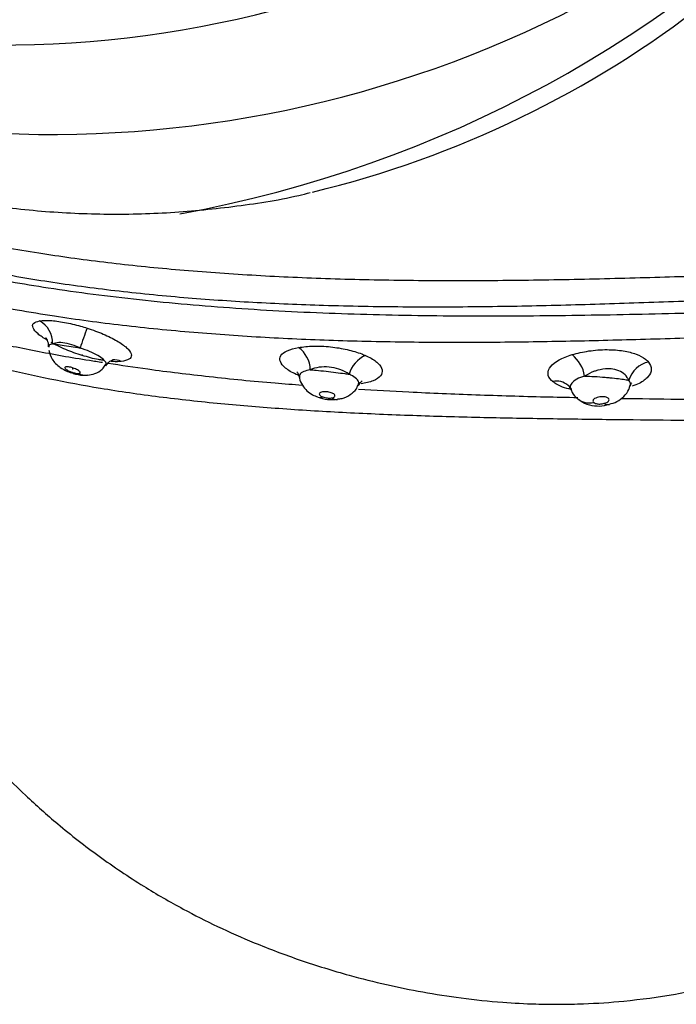
# Model space of a CAD drawing. Units: metres. Extents: x -0.021 to 0.089, y 0.002 to 0.086.
# Drawn here: x 0.025 to 0.025, y 0.059 to 0.059 of the extents above; entities that cross this region are included whole.
import ezdxf

# ---------------------------------------------------------------- set-up
doc = ezdxf.new("R2010")
doc.units = ezdxf.units.M

msp = doc.modelspace()

# ---------------------------------------------------------------- linework, layer by layer
at = {"color": 7, "linetype": 'Continuous', "lineweight": 25, "flags": 128}
for points in [[(0.02497097337815217, 0.05882334824231527), (0.02497094584401618, 0.05882355985421891), (0.0249708888740756, 0.0588236097290251)], [(0.02496803149647888, 0.05881786428953149), (0.02496805053075367, 0.0588176337974762), (0.02496808814399691, 0.05881757674659321)]]:
    msp.add_lwpolyline(points, dxfattribs=at)
at = {"color": 7, "linetype": 'Continuous', "lineweight": 25}
for centre, radius, start, end in [((0.02496097447891968, 0.05926185442009026), 0.0003677673297442984, 244.1114362133255, 70.18713888581955), ((0.02493287144855929, 0.05925309788262619), 0.0003906001358704751, 280.2290307649453, 65.15780594559696), ((0.0249459435358569, 0.05926068270207333), 0.00033799797365509, 236.0270735623047, 71.69626073094835), ((0.02496710963694366, 0.05919705832820187), 0.0003306426145144642, 283.5718735079279, 332.3776921383443), ((0.02495351001480137, 0.05882739299554929), 8.000722945990508e-06, 357.690555708732, 61.35021767977231), ((0.02505726399690918, 0.05879904522015169), 9.091577403545066e-05, 158.6979103352155, 162.9447506409014), ((0.02503484205527865, 0.05881848920773031), 9.128242011389217e-06, 1.884326196578758, 54.18625413167125), ((0.02498117543449567, 0.05881685046798712), 5.117691025355419e-06, 63.38842390825209, 95.1336458118241), ((0.02506539724358629, 0.05881476852740728), 9.372104925861673e-06, 113.8903216791182, 164.2109220097321), ((0.02512083902923151, 0.05881496202140516), 1.102229205423923e-05, 9.396606464829635, 51.54088319678056), ((0.02515389460240432, 0.05881303281048473), 8.393076895795088e-06, 102.0986227957177, 163.481008622059), ((0.02497225912794143, 0.05882215510024005), 5.161953589451382e-06, 242.3575970759807, 274.7557335906729), ((0.02512266456425601, 0.05880923677448682), 5.893307444861955e-06, 50.32990149619405, 101.6748533494153), ((0.02504706111608794, 0.05881218189969192), 2.307274683982813e-06, 251.6382795903722, 292.9940231105448), ((0.02505233873626324, 0.05881228338908047), 3.005701330675359e-06, 237.5656632587537, 275.6278402389577), ((0.02513323007076007, 0.05881407869009087), 5.925358507951984e-06, 230.5222118464245, 283.5385232671449), ((0.02513925068280655, 0.05880973338568375), 2.118146669745748e-06, 234.0594441836155, 281.4589483309675)]:
    msp.add_arc(centre, radius, start, end, dxfattribs=at)
for points, knots in [([(0.02480094667621611, 0.058930613964761), (0.0248052925105025, 0.0589273715837173), (0.02481560614607642, 0.05891967668918781), (0.02483272561421734, 0.05890910620495596), (0.02485207445407904, 0.05889872539155261), (0.02487198682922916, 0.05888984993817885), (0.02489234599281508, 0.05888245783266054), (0.02491307564299106, 0.05887659441422281), (0.02493408672411617, 0.05887227988829981), (0.02495529310987315, 0.05886952893285163), (0.02497660440929342, 0.05886836462282526), (0.02499794119762348, 0.05886874330595479), (0.02501918292861344, 0.05887084135997828), (0.02503454878311834, 0.0588731209704333), (0.0250427162457648, 0.05887516464375399), (0.02504394214020956, 0.05887547138868557)], [0, 0, 0, 0, 0.0612781578162313, 0.1454267573745924, 0.2295378168892621, 0.3136103836688672, 0.3976449149918147, 0.4816434644920179, 0.5656097612764376, 0.6495491552482363, 0.7334684170412169, 0.8173754003663366, 0.9012778518670373, 0.9851823095851222, 1, 1, 1, 1]), ([(0.02526767771279514, 0.05884379995809503), (0.0252676776271444, 0.05884379995803476), (0.02526055419618554, 0.0588437949460876), (0.02524592221962678, 0.05884362155184117), (0.02522304431021114, 0.05884298415717574), (0.02519917299050184, 0.05884209601797152), (0.02517446233603401, 0.0588410865140697), (0.02514931843251096, 0.05884011182353704), (0.02512415861728442, 0.0588393213699188), (0.02509891727428777, 0.05883882318289938), (0.02507351928160014, 0.05883874641124489), (0.02504891669052354, 0.05883918768850295), (0.02502549940489329, 0.05884018612734096), (0.02500316036176435, 0.05884172932908775), (0.02498132887160489, 0.05884391491408371), (0.02496010534970389, 0.05884677076161614), (0.02493986427768816, 0.05885028866919839), (0.02492055697481246, 0.05885446790375963), (0.02490244454944744, 0.0588592727963908), (0.02488584307048494, 0.05886456951602152), (0.0248709931169896, 0.0588702038663342), (0.02485778158886625, 0.05887609081697211), (0.02484619276672855, 0.05888217261109337), (0.024836291458732, 0.05888831659039612), (0.02482827083142294, 0.05889430785703313), (0.02482204650820223, 0.05890006114223224), (0.02481797113458278, 0.05890527635173232), (0.02481601649128649, 0.05890880697572328), (0.02481602339716066, 0.05891025680823089), (0.02481602445402209, 0.05891047868775149)], [0, 0, 0, 0, 4.793512367983333e-07, 0.03986685069308989, 0.0797901268977495, 0.1197150892131197, 0.1608021399204679, 0.2018898933509894, 0.2418034106232341, 0.2817164724626345, 0.3227722068192831, 0.3638266414330113, 0.4011744893693998, 0.4385213259280504, 0.4768975231744584, 0.5152732292953508, 0.5540409090983925, 0.5928090974120755, 0.6327415578559454, 0.6726753382505734, 0.71144753576137, 0.7502208043415364, 0.7900478730893576, 0.8298754541002897, 0.869963600301313, 0.9100511105118979, 0.951300112807827, 0.9925470648733653, 1, 1, 1, 1]), ([(0.02481533386109033, 0.05890738807293038), (0.02481538049081453, 0.05890616358822985), (0.02481547898093063, 0.05890357726282571), (0.02481916368073863, 0.05889826889019942), (0.02482605115949665, 0.05889159070935164), (0.02483731016999615, 0.05888365729303988), (0.02485352084508496, 0.05887486223094804), (0.02487314449247019, 0.05886646403153342), (0.02489568532318357, 0.05885892024848969), (0.02492038819372291, 0.05885236915252778), (0.02494240442228929, 0.05884786653266047), (0.02496532714659017, 0.05884409987747992), (0.02498909110798829, 0.0588410342207103), (0.02501989687322584, 0.05883833777851844), (0.02505181126848705, 0.05883666395682927), (0.02508443979843124, 0.05883597022237256), (0.02511735414562037, 0.05883599996214875), (0.02515054107424982, 0.05883655040204616), (0.02518360107448092, 0.05883740487209923), (0.02521607340593844, 0.05883823334937448), (0.02524317808331514, 0.05883871186670313), (0.02525889445113746, 0.0588386700146631), (0.02526477814230958, 0.0588386543466359)], [0, 0, 0, 0, 0.04260499034152692, 0.08998917570467607, 0.1372556623762489, 0.1962071565493236, 0.255384782155513, 0.3143300017330412, 0.3679992517824014, 0.4218491694802577, 0.4755075071366474, 0.4979217159675868, 0.549638027538474, 0.6015263616571997, 0.6532503831812113, 0.7048723003185889, 0.7566530332895495, 0.808282517669454, 0.8615209848153207, 0.9149249978775067, 0.9681507174803304, 1, 1, 1, 1]), ([(0.02485465310720976, 0.05888522243019949), (0.0248590202159622, 0.05888324201303934), (0.02486775428263788, 0.05887928124711779), (0.02488293128543381, 0.05887367390891136), (0.02489944699671118, 0.05886847961129407), (0.02491748019219918, 0.05886373268977829), (0.02493710762233274, 0.05885949055673659), (0.02495776968801403, 0.05885590241794077), (0.02497903716639883, 0.05885301460080029), (0.0250008751046892, 0.05885075482882701), (0.02502364894875274, 0.05884908070693497), (0.02504753788403356, 0.05884795001409272), (0.02507219185735231, 0.05884736769766097), (0.02509768805560983, 0.058847267807791), (0.02512351634840568, 0.05884758761465176), (0.02514929241879205, 0.05884820881256651), (0.02517459217490487, 0.0588489982353026), (0.02519950397276935, 0.05884983212159267), (0.02522400686168581, 0.0588505683105563), (0.02524779755223493, 0.05885110392939275), (0.02526272949680477, 0.05885112881411099), (0.02527009502506167, 0.05885114108907588)], [0, 0, 0, 0, 0.0529272360639492, 0.1058526441512352, 0.15722568653274, 0.2085970078878545, 0.2615191254408757, 0.3144404163148141, 0.3639142690092332, 0.4133887414092793, 0.4642585266139097, 0.5151299181670181, 0.568152426872115, 0.6211767434533549, 0.6757503833756141, 0.7303251163043432, 0.7836388251875662, 0.8369521256580759, 0.891788006479553, 0.9466219223971659, 1, 1, 1, 1]), ([(0.0252622902183465, 0.05883120560670611), (0.02525651892725303, 0.05883118998446597), (0.02524358873645728, 0.05883115498388421), (0.02522248418279451, 0.05883070386328373), (0.02519900878358831, 0.05883000982508282), (0.02517467394635704, 0.05882919012298749), (0.02515010985679211, 0.05882840786399263), (0.02512573707615046, 0.05882779614982987), (0.02510150881044204, 0.05882744748883841), (0.02507713567602174, 0.05882746885612502), (0.02505296948008935, 0.05882795192110193), (0.02502938838132073, 0.05882897367382356), (0.02500631684131039, 0.05883057518864178), (0.02498376891900069, 0.05883283498400305), (0.02496506586139979, 0.05883535273241213), (0.02494705976393602, 0.05883831920910459), (0.02492980280204, 0.05884172806332193), (0.02491077736561487, 0.05884634656779196), (0.02489307342160416, 0.0588515547048262), (0.02487665134966403, 0.05885736585467118), (0.02486369022177338, 0.05886270863536489), (0.0248570415038243, 0.05886613700773705), (0.02485462388562815, 0.05886738363836472)], [0, 0, 0, 0, 0.04191531116453764, 0.09390844472106653, 0.1459040021698921, 0.1994437911306342, 0.2529849013201921, 0.3037102197508683, 0.3544355014165523, 0.4065256793862051, 0.4586149435647027, 0.5095321764541302, 0.5604482232778485, 0.6128457772545378, 0.6652427433656759, 0.6950671260953631, 0.7478274630608761, 0.8005885890533855, 0.8550008664326698, 0.9094145089600942, 0.9670611487624556, 1, 1, 1, 1]), ([(0.0248633774502731, 0.05884977386841778), (0.02486338094594561, 0.05884975926007732), (0.0248645635404193, 0.05884481722314146), (0.02486727461950584, 0.05883507220086417), (0.02487161038499022, 0.05882039525274176), (0.024876589032956, 0.05880544922501943), (0.02488232676272921, 0.05879003723890432), (0.0248888513538507, 0.05877453589209681), (0.02489561586090211, 0.05876035794434313), (0.02490157664669223, 0.05874918778410902), (0.02490702589180018, 0.05873976647243163), (0.02491308586730575, 0.0587300392082522), (0.02492081494081164, 0.05871880455914222), (0.02492926516079332, 0.05870783421079943), (0.02493751885636142, 0.05869817412374338), (0.02494519066339912, 0.05868997746940603), (0.02495363354794837, 0.05868170412518832), (0.02496384115651238, 0.05867263577940963), (0.02497638214022752, 0.05866283426243591), (0.02498982007769419, 0.05865379294039029), (0.0250025516261799, 0.05864641739046792), (0.02501438852780232, 0.0586404287403374), (0.02502685559364658, 0.05863490266788129), (0.0250408974422219, 0.05862960072428153), (0.02505507647544902, 0.05862522491289983), (0.02506817821462724, 0.05862193343377278), (0.025080106194006, 0.05861949934174916), (0.02509250158836369, 0.0586175595773127), (0.02510458300227557, 0.05861630180994867), (0.02511508344932138, 0.05861574552147372), (0.02512370697614308, 0.05861563260315936), (0.02513310702580944, 0.05861583062638356), (0.02514551484313792, 0.05861667258225136), (0.02516071221252865, 0.05861873783405573), (0.02517621434328648, 0.05862201920835255), (0.025190082251664, 0.05862592186394719), (0.02520281178484835, 0.05863026947274953), (0.02521583926296234, 0.05863547498998399), (0.02523033005145775, 0.05864222950793768), (0.02524696727092085, 0.05865126994324187), (0.02526388482110175, 0.05866203787615561), (0.02527975014152775, 0.05867368029973952), (0.02529314027949671, 0.05868468314984106), (0.0253050778151999, 0.05869544028258794), (0.02531807918700538, 0.05870820734058669), (0.02533045457924149, 0.05872143626819913), (0.02533856741784752, 0.05873141956196225), (0.02534169477370008, 0.05873526794520936)], [0, 0, 0, 0, 7.330806681088615e-05, 0.02480029644848062, 0.04959709186696683, 0.07480767921119857, 0.1015039356034052, 0.1288024947403758, 0.1551273999247033, 0.1755097471852999, 0.1883430630278709, 0.2059545772128129, 0.2287712873666778, 0.2517739679092041, 0.270375685372954, 0.2879011358873687, 0.3040184513151139, 0.3254565937804534, 0.3516479752082621, 0.3783915236516981, 0.4011000143781804, 0.4202285324514046, 0.4401344896577303, 0.4645061555719213, 0.49002083951318, 0.5091631831635932, 0.5274779790278087, 0.5468459345969076, 0.567646413400397, 0.5840894665071532, 0.5958371047624145, 0.6077984808099091, 0.6278148976468423, 0.6536685428893125, 0.6791128489863424, 0.7015066909143165, 0.720684939623095, 0.7417276381193776, 0.7667484420252559, 0.7950170200868143, 0.8297713251604654, 0.8601100755596124, 0.887415773052053, 0.9117955433920186, 0.9368808602156946, 0.975668687521249, 1, 1, 1, 1]), ([(0.02491420350205626, 0.05883497692830438), (0.02492249437119615, 0.05883263862648822), (0.02493535572620217, 0.0588290112951118), (0.02495602458165756, 0.05882478904750373), (0.02496859608999944, 0.05882246370863128), (0.02497609803738863, 0.05882136653880761), (0.02497749931443013, 0.05882116160016905)], [0, 0, 0, 0, 0.4486104070483018, 0.6959146993028972, 0.9432003813915609, 1, 1, 1, 1]), ([(0.0249596957725059, 0.05882825158401934), (0.02495865913088974, 0.05882892331561543), (0.0249564596204259, 0.05883034857257161), (0.02495501826209096, 0.05883222782892236), (0.02495506582389347, 0.05883374105425082), (0.02495658669237547, 0.05883419001612537), (0.02495734599763055, 0.05883441416378489)], [0, 0, 0, 0, 0.230238187357895, 0.4885114531150698, 0.7446354197214304, 1, 1, 1, 1]), ([(0.02495734599763055, 0.05883441416378489), (0.02495839270047935, 0.05883450137698251), (0.02496048548742684, 0.05883467575182236), (0.02496519890262882, 0.05883402937677598), (0.02496940709628876, 0.05883304622762885), (0.02497184746127409, 0.0588322933356961), (0.02497255977232957, 0.05883207357625417)], [0, 0, 0, 0, 0.2953218895608904, 0.5904692019209248, 0.8804632434971524, 0.9999999999999999, 0.9999999999999999, 0.9999999999999999, 0.9999999999999999]), ([(0.02521384704010105, 0.05880150100281484), (0.02520209593515954, 0.05880180093498574), (0.02517830018484915, 0.05880240829157767), (0.02514599097203333, 0.05880268022906396), (0.02511910662488983, 0.05880302888945318), (0.02509796062135864, 0.05880341995005486), (0.02507668825969993, 0.05880402675262351), (0.02505561344470849, 0.05880491988134828), (0.02503509235911782, 0.05880615611090824), (0.02501505005679494, 0.05880779794401438), (0.02499550611922131, 0.05880993807615213), (0.02497141233477355, 0.05881342460008598), (0.02494440366688283, 0.05881906591924743), (0.02492048297839033, 0.05882565516504867), (0.02490939201642625, 0.05882994640689583), (0.02490564992543529, 0.05883139427205923)], [0, 0, 0, 0, 0.1094113558234327, 0.2215557870732046, 0.2815301215657712, 0.3415048753549572, 0.4032186884498696, 0.4649318136891437, 0.5251455594427948, 0.5853571655769045, 0.6474771732938829, 0.7095895488495599, 0.8234014245795895, 0.9404156338973121, 1, 1, 1, 1]), ([(0.02497255977232957, 0.05883207357625417), (0.02497300599734311, 0.05883192757698227), (0.02497523185209653, 0.05883119930500401), (0.02497908954912113, 0.05882966068002444), (0.02498325596783674, 0.05882743902886881), (0.02498600599753473, 0.05882525650095397), (0.02498700405965748, 0.05882338493478247), (0.02498629461595769, 0.05882196403582297), (0.02498440918308748, 0.05882160517622122), (0.02498346785165451, 0.0588214260100316)], [0, 0, 0, 0, 0.04017069494973081, 0.2003790231131977, 0.3617651171667693, 0.5230846074695935, 0.6831826393077945, 0.8418240474941847, 1, 1, 1, 1]), ([(0.02495924234973031, 0.05882911963503765), (0.02495923438906565, 0.05882913043230402), (0.02495921300979721, 0.05882915942958825), (0.02495964470527435, 0.0588285159352302), (0.02496019708855315, 0.05882734074141887), (0.02496009127712816, 0.05882636695644353), (0.02496005946884998, 0.05882607422412862)], [0, 0, 0, 0, 0.1697120553957672, 0.4557809858916538, 0.8364007498093621, 1, 1, 1, 1]), ([(0.02496150423929181, 0.05882707059447171), (0.02496103355189476, 0.05882694782996187), (0.02496019617489022, 0.05882672942560656), (0.02496026400654932, 0.05882618463501178), (0.02496029371021245, 0.05882594606976783)], [0, 0, 0, 0, 0.5620973522089321, 1, 1, 1, 1]), ([(0.02497097337815217, 0.05882334824231527), (0.02497053557007002, 0.05882348617211242), (0.02496831822366172, 0.05882418473879672), (0.02496465946433395, 0.05882556883856761), (0.02496213459720956, 0.05882691717854741), (0.02496101997813517, 0.05882751241203345)], [0, 0, 0, 0, 0.1208132441085214, 0.6118772672810633, 1, 1, 1, 1]), ([(0.02497034648202989, 0.0588257102454784), (0.02496994125342268, 0.0588258949980932), (0.02496857131638655, 0.05882651958245135), (0.02496613677517322, 0.05882727669123464), (0.02496335536777048, 0.05882760941464822), (0.02496212507661113, 0.05882725130568535), (0.02496150423929181, 0.05882707059447171)], [0, 0, 0, 0, 0.1214751768906539, 0.4106653400826657, 0.7026062101986189, 1, 1, 1, 1]), ([(0.02496150423929181, 0.05882707059447171), (0.02496172458007856, 0.0588270416901818), (0.02496252201675128, 0.05882693708249154), (0.02496443840848379, 0.05882665701722323), (0.0249673181447455, 0.05882620891919677), (0.02496935627917629, 0.05882587330133796), (0.02497034648202989, 0.0588257102454784)], [0, 0, 0, 0, 0.118492266122596, 0.4288360763207961, 0.7225069462732262, 1, 1, 1, 1]), ([(0.02496029355031825, 0.0588250022910153), (0.02496057786494979, 0.05882401539526486), (0.02496103243266035, 0.0588224375273254), (0.02496248107325756, 0.0588206509785693), (0.02496409680273952, 0.05881931854380514), (0.02496597164290997, 0.05881826901776075), (0.02496747518639591, 0.05881781728018173), (0.02496810161277324, 0.05881762907123548)], [0, 0, 0, 0, 0.2638584268647051, 0.4218619363993502, 0.5981902610099916, 0.8325926575924149, 1, 1, 1, 1]), ([(0.02497836236793822, 0.05882017584925434), (0.02497849224987883, 0.05882032408075619), (0.02497883787262545, 0.05882071853266044), (0.02497820428430766, 0.05882171944131155), (0.02497662587426551, 0.05882298946970503), (0.02497416489035435, 0.05882429938736226), (0.02497190643440908, 0.05882520008167215), (0.02497060646112378, 0.05882562522241881), (0.02497034648202989, 0.0588257102454784)], [0, 0, 0, 0, 0.1238923530866262, 0.3296841358987521, 0.5372526434247679, 0.7443161847645982, 0.9488662979786248, 0.9999999999999999, 0.9999999999999999, 0.9999999999999999, 0.9999999999999999]), ([(0.02504025101307739, 0.05881694589621498), (0.02503997562588935, 0.05881705809399379), (0.02503823272157368, 0.05881776818509968), (0.02503580189418134, 0.05881928644187663), (0.02503405689358153, 0.05882139538171442), (0.02503426864474622, 0.05882333886778025), (0.02503623876368842, 0.05882495952477275), (0.02503886968493681, 0.05882558111492252), (0.02504018346654807, 0.05882589151330826)], [0, 0, 0, 0, 0.03627891002175841, 0.2296064290245728, 0.4241870954943828, 0.6177674768666119, 0.8091276732721884, 1, 1, 1, 1]), ([(0.02504018346654808, 0.05882589151330826), (0.02504172168490206, 0.05882608337472865), (0.02504480267130355, 0.05882646766505104), (0.02505038459751556, 0.05882620252713249), (0.02505580345094238, 0.05882531178347193), (0.02505947881273491, 0.05882422336720469), (0.02506120606126473, 0.05882350270866736), (0.02506160166155535, 0.05882333765267114)], [0, 0, 0, 0, 0.2373534182796954, 0.475408872978124, 0.704927445213883, 0.9324180704673318, 1, 1, 1, 1]), ([(0.02512769441047033, 0.05882359305090339), (0.02512943251562157, 0.05882403402144362), (0.02513291871330475, 0.05882491849639878), (0.02513881259674276, 0.05882533597583689), (0.02514414118910629, 0.05882493676847714), (0.02514838984299167, 0.0588238264526634), (0.02515090335626882, 0.05882248873264362), (0.02515183401823512, 0.05882154510038856), (0.02515213545494781, 0.05882123946266482)], [0, 0, 0, 0, 0.1949562550863361, 0.3910327544447352, 0.5716814805872487, 0.7417496216355903, 0.9163540061542635, 0.9999999999999999, 0.9999999999999999, 0.9999999999999999, 0.9999999999999999]), ([(0.0249775963539642, 0.05882183232599185), (0.02497713350378652, 0.05882188739883001), (0.02497514842888332, 0.05882212359558257), (0.02497278541764866, 0.05882281672583995), (0.02497097337815217, 0.05882334824231527)], [0, 0, 0, 0, 0.2331650946420359, 1, 1, 1, 1]), ([(0.02497853469002533, 0.05882003764440018), (0.02497888140876396, 0.05882048934576112), (0.0249795789151125, 0.05882139804936377), (0.02498063479520425, 0.0588219006578784), (0.02498102747206242, 0.05882198887470638), (0.02498093760946349, 0.0588219764972783), (0.02498093007494128, 0.05882197545949387)], [0, 0, 0, 0, 0.3361925906696881, 0.6763305244050019, 0.9728619594959468, 1, 1, 1, 1]), ([(0.02497927624455243, 0.05882089774423549), (0.02498348894181117, 0.05882025148862565), (0.02499388431876003, 0.05881865676907735), (0.02501179380214848, 0.05881652595179284), (0.02502835281058244, 0.05881482957749503), (0.02503850849178138, 0.05881408336218727), (0.0250414347178303, 0.05881386835005475)], [0, 0, 0, 0, 0.217405156468971, 0.5364754249626704, 0.8664414863742467, 1, 1, 1, 1]), ([(0.02498346785165451, 0.0588214260100316), (0.02498266995683482, 0.05882135317461725), (0.0249816820514706, 0.05882126299418899), (0.02498027876181002, 0.0588214675768691), (0.02498000885758416, 0.05882150692564465)], [0, 0, 0, 0, 0.8076632120688559, 1, 1, 1, 1]), ([(0.02506160166155535, 0.05882333765267114), (0.02506190181149806, 0.05882320208326566), (0.02506355433638712, 0.0588224556836004), (0.0250658732718359, 0.05882091498637483), (0.02506724774326259, 0.05881874678698827), (0.02506667896865237, 0.05881674832909234), (0.02506436967437609, 0.05881509921906229), (0.02506158227867408, 0.05881452364661643), (0.02506019003399149, 0.05881423616045987)], [0, 0, 0, 0, 0.04275913824428151, 0.2354174701678645, 0.428945703658197, 0.6210254338678242, 0.8107102898389404, 1, 1, 1, 1]), ([(0.02512147200927747, 0.05881500815952533), (0.02512134951270908, 0.05881511810189187), (0.02512047238123737, 0.05881590533953478), (0.0251196763759089, 0.05881753032886987), (0.02512055292187448, 0.05881982118168639), (0.02512320705284494, 0.05882198355080919), (0.02512619941859856, 0.05882305683566063), (0.02512769441047033, 0.05882359305090339)], [0, 0, 0, 0, 0.03926818901902186, 0.2811781985322053, 0.5231607275585103, 0.7617701527360853, 0.9999999999999999, 0.9999999999999999, 0.9999999999999999, 0.9999999999999999]), ([(0.02515213545494781, 0.05882123946266482), (0.02515258766054366, 0.05882046450499705), (0.02515348283466625, 0.05881893041949112), (0.02515221884000236, 0.0588165064391484), (0.02514997128750785, 0.05881461317531819), (0.0251476945494373, 0.05881381684356892), (0.02514692845241007, 0.05881354888679616)], [0, 0, 0, 0, 0.2912986556824151, 0.5766470404251245, 0.8575464397977921, 1, 1, 1, 1]), ([(0.02496986423048117, 0.05881758232963411), (0.02496996505296884, 0.05881759644500923), (0.02497022128847709, 0.0588176323185569), (0.02497039039314649, 0.05881777958086737), (0.02497036888370045, 0.05881802212265529), (0.02497010131768548, 0.05881833227059312), (0.02496955911018646, 0.05881869716701908), (0.02496886283358552, 0.05881903967863552), (0.02496809323798894, 0.05881933111413537), (0.02496731014982844, 0.05881955372670476), (0.02496656654691914, 0.05881969041947106), (0.02496593425781234, 0.05881971829060564), (0.02496551410066487, 0.0588196157224439), (0.02496539697398591, 0.05881938620278858), (0.02496553554203428, 0.05881916685866065), (0.02496576754078907, 0.05881893496226987), (0.02496607369615823, 0.05881870168034729), (0.02496652427751928, 0.05881845727796443), (0.02496699124182832, 0.05881823717957742), (0.02496742253372561, 0.05881805678146465), (0.02496785915954049, 0.05881791876490006), (0.02496803149647888, 0.05881786428953149)], [0, 0, 0, 0, 0.0399000873726062, 0.1014041549954014, 0.1503220669264264, 0.2185360694035596, 0.283495454177731, 0.3442860785868775, 0.4016031861748579, 0.4572719604037756, 0.5138045122656978, 0.5737462635274101, 0.6384043641545774, 0.7066591601865506, 0.7740213839109971, 0.7754635762063707, 0.8417001660038246, 0.8996586576146262, 0.9038659943410282, 0.9620557474016533, 1, 1, 1, 1]), ([(0.02496779235351016, 0.05881912734848429), (0.02496779165546107, 0.05881912747864525), (0.02496778771734707, 0.05881912821296137), (0.02496779359782648, 0.05881912709929664), (0.02496781461152264, 0.05881912172630785), (0.02496784330332674, 0.05881911382138069), (0.02496787689340459, 0.05881910383605581), (0.02496791338854929, 0.05881909215585327), (0.02496795303028342, 0.05881907849229188), (0.02496799885602935, 0.05881906147215075), (0.02496803805986303, 0.0588190455948616), (0.02496805375841612, 0.05881903818544732), (0.02496804777670179, 0.05881904118864266), (0.02496804581130525, 0.05881904217539485)], [0, 0, 0, 0, 0.02255430518013946, 0.1272423768832235, 0.1966294216560432, 0.2606552990043586, 0.325961868138136, 0.3908705945470156, 0.459329854366222, 0.5682430535304659, 0.7244819046437091, 0.9094737257334201, 1, 1, 1, 1]), ([(0.02496803149647888, 0.05881786428953149), (0.02496806777350505, 0.05881785364389248), (0.02496834870170647, 0.05881777120438358), (0.02496890944454532, 0.05881763684971941), (0.02496949824468352, 0.05881756574254134), (0.02496977232028092, 0.05881757816410903), (0.02496986423048117, 0.05881758232963411)], [0, 0, 0, 0, 0.0516189174631148, 0.3997353469606118, 0.7987035511937113, 1, 1, 1, 1]), ([(0.0249681105941044, 0.0588176050694102), (0.02496914893207277, 0.05881730442020588), (0.02497068299770884, 0.05881686023379749), (0.02497219955562525, 0.05881705165599879), (0.02497268962573774, 0.05881711351337904)], [0, 0, 0, 0, 0.676853678191958, 1, 1, 1, 1]), ([(0.02497268229622272, 0.0588170417498578), (0.02497347336813941, 0.05881716254781913), (0.02497515171667803, 0.05881741883435589), (0.02497721481234325, 0.05881857642555839), (0.02497806389017567, 0.05881975279191896), (0.02497837323730456, 0.05882018138108036)], [0, 0, 0, 0, 0.361733431112895, 0.7674583848434974, 1, 1, 1, 1]), ([(0.02503962592233759, 0.05881812048908038), (0.02503963232926408, 0.05881811299526549), (0.0250396481016061, 0.05881809454726056), (0.02504022865967383, 0.05881737995318893), (0.02504033432608222, 0.05881654064230941), (0.02504036972623196, 0.05881625945804971)], [0, 0, 0, 0, 0.3126757702222491, 0.7697340050788011, 1, 1, 1, 1]), ([(0.02504396536117909, 0.05881878936046706), (0.02504319712775067, 0.05881860635832249), (0.02504165375543621, 0.05881823870907298), (0.02504045447343236, 0.05881734138547605), (0.02504050727778793, 0.05881662739311128), (0.02504053153501772, 0.05881629939977295)], [0, 0, 0, 0, 0.3488754388616777, 0.7008868315551884, 1, 1, 1, 1]), ([(0.02505637874930884, 0.05881731864734738), (0.02505615784476761, 0.05881747240652422), (0.02505521389736206, 0.05881812943500922), (0.02505314539974724, 0.05881908732775379), (0.02504996513918333, 0.05881974137955841), (0.02504665242597503, 0.05881967671188589), (0.02504487109046311, 0.05881908846012646), (0.02504396536117909, 0.05881878936046706)], [0, 0, 0, 0, 0.06985073107793356, 0.2984792254946185, 0.5229191932872885, 0.7574257883550406, 1, 1, 1, 1]), ([(0.02504396536117909, 0.05881878936046706), (0.02504456266857856, 0.0588187379161393), (0.02504606848107766, 0.05881860822494208), (0.02504891712293578, 0.05881830762374125), (0.02505211183165443, 0.05881792322361593), (0.02505463226324253, 0.0588175834861414), (0.02505591637506971, 0.05881738876221301), (0.02505637874930884, 0.05881731864734738)], [0, 0, 0, 0, 0.164466416245391, 0.4146199854327625, 0.6477513663823965, 0.87316471158867, 1, 1, 1, 1]), ([(0.02514584794520933, 0.05881541924040515), (0.02514569229230349, 0.05881572923367986), (0.02514522591660436, 0.05881665805238355), (0.02514388288924337, 0.05881796436950435), (0.02514157022620251, 0.05881892620584968), (0.02513957279396826, 0.05881908728462301), (0.02513744944777753, 0.0588189626873345), (0.02513608492077717, 0.05881866657490747), (0.02513382257191537, 0.05881790685881134), (0.02513273576887056, 0.05881731673156108), (0.02513171342233471, 0.05881676160379169)], [0, 0, 0, 0, 0.08914171770415273, 0.2670912611106215, 0.4309556448173946, 0.5747834185814433, 0.6022858514394134, 0.7824223859724283, 0.7953265579776452, 1, 1, 1, 1]), ([(0.02504050229041418, 0.05881629752325095), (0.02504050574190561, 0.05881621452029343), (0.02504054307702957, 0.05881531666909674), (0.02504139054354359, 0.05881379557830989), (0.02504281228673311, 0.05881200069180586), (0.02504451141233183, 0.05881073048106061), (0.0250457866782452, 0.05881026495858428), (0.02504636308976579, 0.05881005454559069)], [0, 0, 0, 0, 0.02734110659091459, 0.2957514527452608, 0.5458850486463401, 0.7947431301269801, 1, 1, 1, 1]), ([(0.02505924524553887, 0.05881379039618884), (0.02505937607572799, 0.05881406755961697), (0.02505968709378417, 0.05881472645059037), (0.02505885770658072, 0.05881590203113808), (0.02505752225885919, 0.0588168033571904), (0.02505655380822933, 0.0588172397620083), (0.02505637874930884, 0.05881731864734738)], [0, 0, 0, 0, 0.2477986096684911, 0.5890830122510937, 0.9257218880724621, 1, 1, 1, 1]), ([(0.02505937127975682, 0.05881371097675324), (0.02505964560665933, 0.05881417368893053), (0.02506016431630155, 0.05881504860592097), (0.0250606798207656, 0.05881527270327955), (0.02506056686832142, 0.05881522484393942), (0.0250605587024026, 0.05881522138393915)], [0, 0, 0, 0, 0.510134405594362, 0.9645850720183389, 1, 1, 1, 1]), ([(0.02512740038784104, 0.05881246971293233), (0.02512644212524736, 0.05881269044464928), (0.02512383985851186, 0.05881328986573515), (0.02512238875577363, 0.0588143428976545), (0.02512147200927747, 0.05881500815952533)], [0, 0, 0, 0, 0.3682414952374795, 0.9999999999999999, 0.9999999999999999, 0.9999999999999999, 0.9999999999999999]), ([(0.02513171342233471, 0.05881676160379169), (0.0251308201003488, 0.05881644197157016), (0.0251290244337551, 0.05881579947881668), (0.02512748000473263, 0.05881451040322877), (0.02512687285746458, 0.0588133763251986), (0.02512726023479232, 0.05881274889324814), (0.02512737801801233, 0.05881255812071146)], [0, 0, 0, 0, 0.2875938241366688, 0.578092368373726, 0.871717739153369, 1, 1, 1, 1]), ([(0.02513171342233471, 0.05881676160379169), (0.02513274597862096, 0.05881671621423591), (0.02513483739277989, 0.05881662427894783), (0.02513771938898603, 0.05881641244239168), (0.02514032217428419, 0.05881618127277418), (0.02514258554159517, 0.05881594013518295), (0.02514465904423738, 0.05881565939601903), (0.02514547627671672, 0.05881549431669586), (0.02514584794520933, 0.05881541924040515)], [0, 0, 0, 0, 0.2002189392773482, 0.4055379160107443, 0.497076460849753, 0.6775022789293038, 0.8533315245167442, 1, 1, 1, 1]), ([(0.02514615242745059, 0.05881355586058731), (0.02514624282712597, 0.05881371487541678), (0.02514660494587503, 0.05881435184950867), (0.02514617246279455, 0.05881496166205427), (0.02514584794520933, 0.05881541924040514)], [0, 0, 0, 0, 0.2496409689133109, 1, 1, 1, 1]), ([(0.02514632026420049, 0.05881346295540203), (0.02514647501277524, 0.05881387407103498), (0.02514674715799921, 0.05881459707062438), (0.02514679859862284, 0.05881460270535253), (0.02514682078882247, 0.05881460513603345)], [0, 0, 0, 0, 0.5686249881368565, 0.9999999999999999, 0.9999999999999999, 0.9999999999999999, 0.9999999999999999]), ([(0.02505072668036721, 0.05880974655714333), (0.02505094341637162, 0.05880979008197312), (0.02505140050290382, 0.058809881873891), (0.02505179646788425, 0.05881014861165697), (0.02505190660471845, 0.05881047935886664), (0.02505170436863853, 0.05881083407907587), (0.02505125896711398, 0.05881115204011115), (0.02505064450949102, 0.05881141361961135), (0.02504992384280393, 0.05881160605747859), (0.02504910433275102, 0.05881171986508451), (0.02504825898687451, 0.05881172843555248), (0.02504750330323536, 0.05881161020146888), (0.02504697823755879, 0.05881137017962882), (0.02504676915527063, 0.05881104345484655), (0.02504687751443759, 0.05881073678193094), (0.02504716686691044, 0.05881045157043709), (0.02504750730863649, 0.05881023779263961), (0.02504784468730598, 0.0588101044716508), (0.02504796241857087, 0.05881005794811488)], [0, 0, 0, 0, 0.06400765492851307, 0.1349892792638784, 0.2084926333488696, 0.2773220944225504, 0.3437157616973913, 0.3994495912178017, 0.4564360405399616, 0.5148710695808992, 0.5781169153884979, 0.6477279835239399, 0.7217963910905815, 0.796016534422199, 0.8700353097127325, 0.9048492694461966, 0.9667963126398829, 1, 1, 1, 1]), ([(0.02505262374011871, 0.05880944050406487), (0.0250531333857313, 0.0588094715272908), (0.02505461862910528, 0.05880956193725334), (0.02505672751004175, 0.05881070405969796), (0.02505853994136887, 0.05881221224447043), (0.02505906459934806, 0.05881342293248826), (0.02505922767836099, 0.05881379924966011)], [0, 0, 0, 0, 0.182907295498851, 0.5330406894117218, 0.8548554172963994, 1, 1, 1, 1]), ([(0.02505933913818638, 0.05881259907570337), (0.0250647159805517, 0.05881227432234192), (0.02507714506617193, 0.05881152362387232), (0.02509711441465343, 0.05881072828999816), (0.02511520087450374, 0.05881017030455415), (0.02512603530680654, 0.05880995562934672), (0.02512954220535332, 0.05880988614308735)], [0, 0, 0, 0, 0.2321680846920669, 0.5366787431839056, 0.8500317693802831, 1, 1, 1, 1]), ([(0.02512644724451945, 0.05881376383688139), (0.02512642940405921, 0.05881377683076067), (0.02512639817515658, 0.05881379957594692), (0.02512642803539908, 0.05881376496314619), (0.02512644083707006, 0.05881375012396039)], [0, 0, 0, 0, 0.5712804079917161, 1, 1, 1, 1]), ([(0.02512642536692758, 0.05881377163959163), (0.02512657362266731, 0.05881367188729907), (0.0251268084538963, 0.05881351388361233), (0.0251270651797713, 0.05881274865079562), (0.02512715982718394, 0.05881246653156564)], [0, 0, 0, 0, 0.6313288925553768, 1, 1, 1, 1]), ([(0.02512736209817974, 0.05881257077384318), (0.02512748304813155, 0.05881220973505606), (0.02512787247775694, 0.0588110472773823), (0.02512872035806163, 0.05881000706012617), (0.02512944754868935, 0.05880952971926857), (0.0251294754598063, 0.05880951139791515)], [0, 0, 0, 0, 0.302264740512326, 0.9732194424909513, 0.9999999999999999, 0.9999999999999999, 0.9999999999999999, 0.9999999999999999]), ([(0.02513962982182296, 0.05880777142514403), (0.02514044638619435, 0.05880799340857162), (0.02514217559629267, 0.05880846349519074), (0.02514428290093114, 0.05881013448002489), (0.02514576450831393, 0.05881191466037529), (0.02514606743439736, 0.05881318983611708), (0.02514615426803078, 0.05881355536470297)], [0, 0, 0, 0, 0.2733081865077872, 0.5787752841291426, 0.8792561137360145, 1, 1, 1, 1]), ([(0.02504632871215565, 0.05880999717539817), (0.02504736267833147, 0.05880968472117566), (0.02504944733938268, 0.05880905475748518), (0.02505159588636967, 0.05880923902708286), (0.02505267878054446, 0.0588093319012323)], [0, 0, 0, 0, 0.4959876691836082, 1, 1, 1, 1]), ([(0.02504796241857087, 0.05881005794811488), (0.02504817993957546, 0.05880998656389882), (0.02504860617047111, 0.05880984668702392), (0.02504934958430846, 0.05880972004801961), (0.02505008970860139, 0.05880967990355576), (0.02505051143860246, 0.05880972403395378), (0.02505072668036721, 0.05880974655714333)], [0, 0, 0, 0, 0.254960033217871, 0.4995924118500768, 0.7446029163313359, 1, 1, 1, 1]), ([(0.02512948245417284, 0.05880953738003575), (0.02513019121843563, 0.05880900827702513), (0.02513178063264646, 0.05880782175579625), (0.0251347815022381, 0.05880711677165128), (0.02513760394541181, 0.05880711523097554), (0.02513910240828942, 0.05880758011607642), (0.02513962908403489, 0.05880774351265482)], [0, 0, 0, 0, 0.2485680325934371, 0.5574174434340836, 0.8444422605369413, 1, 1, 1, 1]), ([(0.02513800744597329, 0.05880801847825447), (0.02513828645880938, 0.05880811337307529), (0.02513885972488226, 0.05880830834611676), (0.02513936643801798, 0.05880871162470688), (0.02513956064134515, 0.0588091206923031), (0.02513945433947905, 0.05880948579554259), (0.02513911578782008, 0.05880978109036301), (0.02513858632251226, 0.0588099986373731), (0.02513800951027428, 0.05881010243259019), (0.02513734228108383, 0.05881014035412784), (0.02513655392181809, 0.05881009286081779), (0.02513562374748802, 0.05880987942395116), (0.02513487422342852, 0.05880953421089385), (0.02513443544431503, 0.05880912643834198), (0.025134329817862, 0.05880872810316651), (0.02513445980695218, 0.0588084620789561), (0.0251345950558535, 0.05880833824821076), (0.02513461719180413, 0.05880831798104971)], [0, 0, 0, 0, 0.0804758682104662, 0.1653475359001056, 0.2439778282531596, 0.3139767934907088, 0.3763815623210071, 0.4357910990039582, 0.4954268184620076, 0.5256650424229018, 0.5945698562372945, 0.6739007757717267, 0.7591006635544721, 0.8425084026986825, 0.9188090914421482, 0.9867116262990056, 1, 1, 1, 1]), ([(0.02513461719180413, 0.05880831798104971), (0.02513469623462164, 0.05880825717457598), (0.02513489874317859, 0.05880810138772988), (0.02513534065633529, 0.05880791508563008), (0.02513594030636069, 0.05880779654819598), (0.02513659529495159, 0.05880777609433294), (0.02513731511541775, 0.05880784896143985), (0.02513777121956812, 0.05880796063832901), (0.02513800744597329, 0.05880801847825447)], [0, 0, 0, 0, 0.1295646870756714, 0.3319461355134216, 0.4791868379016857, 0.6268339831353917, 0.8067290845217373, 1, 1, 1, 1]), ([(0.02514340007756836, 0.05880960879765806), (0.02515554146482834, 0.0588094354440334), (0.02518010799658888, 0.05880908468532396), (0.02520304374982091, 0.0588086195655483), (0.02521464408685322, 0.05880838431946313)], [0, 0, 0, 0, 0.4942247191558047, 1, 1, 1, 1])]:
    msp.add_open_spline(points, degree=3, knots=knots, dxfattribs=at)

doc.saveas('drawing.dxf')
